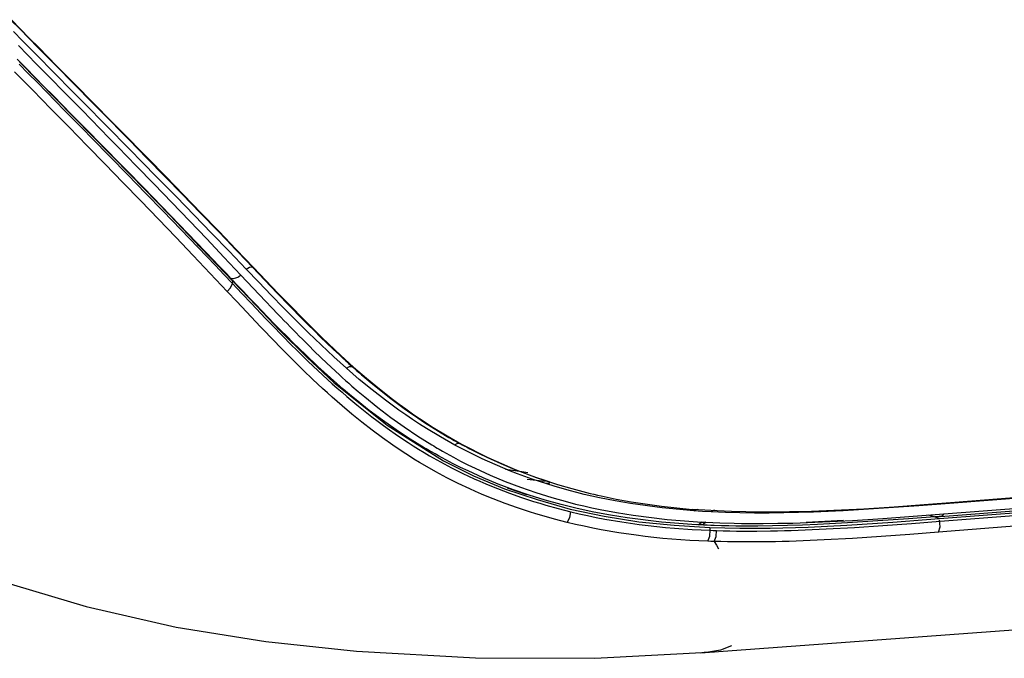
# Model space of a CAD drawing. Units: millimetres. Extents: x -241 to 1507, y 89 to 1061.
# Drawn here: x 1425 to 1449, y 779 to 795 of the extents above; entities that cross this region are included whole.
import ezdxf

# ---------------------------------------------------------------- set-up
doc = ezdxf.new("R2010")
doc.units = ezdxf.units.MM
doc.layers.add('TFR-TRI', color=7, linetype='CONTINUOUS', true_color=0xffffff)

msp = doc.modelspace()

# ---------------------------------------------------------------- linework, layer by layer
at = {"layer": 'TFR-TRI', "color": 0, "linetype": 'Continuous'}
for p, q in [((1425.211, 794.563), (1425.425, 794.345)), ((1425.23, 794.557), (1425.445, 794.339)), ((1425.492, 794.066), (1425.278, 794.284)), ((1425.425, 794.345), (1425.639, 794.127)), ((1425.445, 794.339), (1425.659, 794.121)), ((1425.706, 793.849), (1425.492, 794.066)), ((1425.639, 794.127), (1425.854, 793.91)), ((1425.659, 794.121), (1425.873, 793.903)), ((1425.392, 793.952), (1425.606, 793.734)), ((1425.92, 793.631), (1425.706, 793.849)), ((1425.854, 793.91), (1426.282, 793.474)), ((1425.873, 793.903), (1426.302, 793.468)), ((1425.575, 793.416), (1425.361, 793.634)), ((1425.421, 793.568), (1426.279, 792.696)), ((1425.606, 793.734), (1425.821, 793.516)), ((1426.134, 793.413), (1425.92, 793.631)), ((1425.517, 793.118), (1425.302, 793.336)), ((1425.41, 793.514), (1425.625, 793.297)), ((1425.79, 793.198), (1425.575, 793.416)), ((1425.625, 793.297), (1425.84, 793.079)), ((1425.821, 793.516), (1426.035, 793.298)), ((1426.035, 793.298), (1426.143, 793.189)), ((1426.348, 793.196), (1426.134, 793.413)), ((1426.282, 793.474), (1426.712, 793.038)), ((1426.302, 793.468), (1426.731, 793.032)), ((1425.732, 792.9), (1425.517, 793.118)), ((1426.004, 792.981), (1425.79, 793.198)), ((1425.84, 793.079), (1426.054, 792.86)), ((1426.143, 793.189), (1426.25, 793.08)), ((1426.25, 793.08), (1426.358, 792.971)), ((1426.563, 792.978), (1426.348, 793.196)), ((1425.946, 792.682), (1425.732, 792.9)), ((1426.219, 792.763), (1426.004, 792.981)), ((1426.054, 792.86), (1426.269, 792.642)), ((1426.358, 792.971), (1426.465, 792.862)), ((1426.465, 792.862), (1426.895, 792.425)), ((1426.992, 792.543), (1426.563, 792.978)), ((1426.712, 793.038), (1427.141, 792.603)), ((1426.731, 793.032), (1427.161, 792.596)), ((1426.161, 792.463), (1425.946, 792.682)), ((1426.648, 792.328), (1426.219, 792.763)), ((1426.269, 792.642), (1426.483, 792.423)), ((1426.279, 792.696), (1427.135, 791.826)), ((1427.141, 792.603), (1427.571, 792.167)), ((1427.161, 792.596), (1427.59, 792.161)), ((1426.374, 792.245), (1426.161, 792.463)), ((1426.483, 792.423), (1426.696, 792.205)), ((1426.895, 792.425), (1427.323, 791.989)), ((1427.422, 792.108), (1426.992, 792.543)), ((1426.588, 792.026), (1426.374, 792.245)), ((1427.077, 791.893), (1426.648, 792.328)), ((1426.696, 792.205), (1426.91, 791.987)), ((1427.571, 792.167), (1427.785, 791.95)), ((1427.59, 792.161), (1427.805, 791.944)), ((1426.801, 791.808), (1426.588, 792.026)), ((1426.91, 791.987), (1427.123, 791.769)), ((1427.291, 791.676), (1427.077, 791.893)), ((1427.323, 791.989), (1427.537, 791.771)), ((1427.636, 791.891), (1427.422, 792.108)), ((1427.85, 791.675), (1427.636, 791.891)), ((1427.785, 791.95), (1427.999, 791.733)), ((1427.805, 791.944), (1428.019, 791.726)), ((1427.013, 791.589), (1426.801, 791.808)), ((1427.123, 791.769), (1427.548, 791.335)), ((1427.135, 791.826), (1428.052, 790.889)), ((1427.504, 791.459), (1427.291, 791.676)), ((1427.537, 791.771), (1427.749, 791.553)), ((1428.064, 791.459), (1427.85, 791.675)), ((1427.999, 791.733), (1428.212, 791.516)), ((1428.019, 791.726), (1428.232, 791.509)), ((1427.437, 791.154), (1427.013, 791.589)), ((1427.716, 791.242), (1427.504, 791.459)), ((1427.749, 791.553), (1427.961, 791.335)), ((1428.276, 791.243), (1428.064, 791.459)), ((1428.212, 791.516), (1428.424, 791.299)), ((1428.232, 791.509), (1428.445, 791.293)), ((1427.548, 791.335), (1427.972, 790.903)), ((1427.928, 791.026), (1427.716, 791.242)), ((1427.961, 791.335), (1428.173, 791.118)), ((1428.7, 790.812), (1428.276, 791.243)), ((1428.424, 791.299), (1428.847, 790.867)), ((1428.445, 791.293), (1428.868, 790.86)), ((1427.859, 790.721), (1427.437, 791.154)), ((1428.35, 790.594), (1427.928, 791.026)), ((1428.173, 791.118), (1428.593, 790.684)), ((1427.972, 790.903), (1428.392, 790.472)), ((1428.052, 790.889), (1428.955, 789.958)), ((1429.12, 790.382), (1428.7, 790.812)), ((1428.847, 790.867), (1429.266, 790.436)), ((1428.868, 790.86), (1429.289, 790.429)), ((1428.278, 790.289), (1427.859, 790.721)), ((1428.768, 790.164), (1428.35, 790.594)), ((1428.593, 790.684), (1429.01, 790.251)), ((1428.694, 789.859), (1428.278, 790.289)), ((1428.392, 790.472), (1428.81, 790.042)), ((1429.537, 789.954), (1429.12, 790.382)), ((1429.266, 790.436), (1429.682, 790.007)), ((1429.289, 790.429), (1429.706, 789.999)), ((1429.183, 789.734), (1428.768, 790.164)), ((1428.81, 790.042), (1429.224, 789.614)), ((1429.01, 790.251), (1429.424, 789.82)), ((1429.107, 789.43), (1428.694, 789.859)), ((1428.955, 789.958), (1429.706, 789.174)), ((1429.424, 789.82), (1429.834, 789.39)), ((1429.95, 789.528), (1429.537, 789.954)), ((1429.682, 790.007), (1430.095, 789.579)), ((1429.706, 789.999), (1430.119, 789.571)), ((1429.595, 789.307), (1429.183, 789.734)), ((1429.224, 789.614), (1429.633, 789.187)), ((1430.095, 789.579), (1430.3, 789.365)), ((1430.119, 789.571), (1430.529, 789.144)), ((1429.515, 789.002), (1429.107, 789.43)), ((1429.834, 789.39), (1430.24, 788.962)), ((1430.36, 789.102), (1429.95, 789.528)), ((1430.3, 789.365), (1430.504, 789.152)), ((1429.799, 789.094), (1429.595, 789.307)), ((1429.609, 789.24), (1429.621, 789.261)), ((1429.633, 789.187), (1429.836, 788.974)), ((1429.706, 789.174), (1430.45, 788.394)), ((1430.504, 789.152), (1430.605, 789.046)), ((1430.529, 789.144), (1430.935, 788.719)), ((1429.918, 788.575), (1429.515, 789.002)), ((1430.002, 788.881), (1429.799, 789.094)), ((1429.836, 788.974), (1430.038, 788.761)), ((1430.103, 788.775), (1430.002, 788.881)), ((1430.24, 788.962), (1430.641, 788.535)), ((1430.765, 788.679), (1430.36, 789.102)), ((1430.605, 789.046), (1430.707, 788.94)), ((1430.707, 788.94), (1430.757, 788.887)), ((1430.757, 788.887), (1430.808, 788.834)), ((1430.038, 788.761), (1430.239, 788.548)), ((1430.204, 788.669), (1430.103, 788.775)), ((1430.305, 788.563), (1430.204, 788.669)), ((1430.765, 788.679), (1430.841, 788.725)), ((1431.059, 788.371), (1430.765, 788.679)), ((1430.808, 788.834), (1430.858, 788.781)), ((1430.841, 788.725), (1430.908, 788.728)), ((1430.858, 788.781), (1430.908, 788.728)), ((1430.908, 788.728), (1430.935, 788.719)), ((1430.908, 788.728), (1431.202, 788.419)), ((1430.935, 788.719), (1431.229, 788.41)), ((1430.316, 788.15), (1429.918, 788.575)), ((1430.239, 788.548), (1430.438, 788.336)), ((1430.405, 788.457), (1430.305, 788.563)), ((1430.456, 788.45), (1430.405, 788.457)), ((1430.406, 788.456), (1430.405, 788.457)), ((1430.407, 788.455), (1430.406, 788.456)), ((1430.408, 788.454), (1430.407, 788.455)), ((1430.41, 788.453), (1430.408, 788.454)), ((1430.412, 788.45), (1430.41, 788.453)), ((1430.414, 788.448), (1430.412, 788.45)), ((1430.419, 788.443), (1430.414, 788.448)), ((1430.423, 788.438), (1430.419, 788.443)), ((1430.432, 788.428), (1430.423, 788.438)), ((1430.442, 788.419), (1430.432, 788.428)), ((1430.46, 788.399), (1430.442, 788.419)), ((1430.516, 788.461), (1430.456, 788.45)), ((1430.58, 788.491), (1430.516, 788.461)), ((1430.641, 788.535), (1430.58, 788.491)), ((1430.641, 788.535), (1430.932, 788.226)), ((1431.202, 788.419), (1431.494, 788.113)), ((1431.229, 788.41), (1431.522, 788.104)), ((1430.316, 788.15), (1430.396, 788.239)), ((1430.396, 788.239), (1430.438, 788.336)), ((1430.438, 788.336), (1430.444, 788.365)), ((1430.438, 788.336), (1430.663, 788.1)), ((1430.444, 788.365), (1430.45, 788.394)), ((1430.45, 788.394), (1431.005, 787.809)), ((1430.478, 788.38), (1430.46, 788.399)), ((1430.515, 788.341), (1430.478, 788.38)), ((1430.552, 788.302), (1430.515, 788.341)), ((1430.625, 788.225), (1430.552, 788.302)), ((1430.698, 788.148), (1430.625, 788.225)), ((1430.932, 788.226), (1431.222, 787.92)), ((1431.353, 788.066), (1431.059, 788.371)), ((1430.543, 787.91), (1430.316, 788.15)), ((1430.663, 788.1), (1430.887, 787.864)), ((1430.844, 787.995), (1430.698, 788.148)), ((1430.991, 787.842), (1430.844, 787.995)), ((1431.646, 787.765), (1431.353, 788.066)), ((1431.494, 788.113), (1431.786, 787.811)), ((1431.522, 788.104), (1431.815, 787.802)), ((1430.768, 787.672), (1430.543, 787.91)), ((1430.887, 787.864), (1430.999, 787.747)), ((1431.136, 787.69), (1430.991, 787.842)), ((1430.999, 787.747), (1431.111, 787.63)), ((1431.005, 787.809), (1431.56, 787.233)), ((1431.222, 787.92), (1431.366, 787.768)), ((1431.366, 787.768), (1431.51, 787.617)), ((1431.939, 787.468), (1431.646, 787.765)), ((1431.786, 787.811), (1432.079, 787.513)), ((1431.815, 787.802), (1432.108, 787.503)), ((1430.88, 787.554), (1430.768, 787.672)), ((1430.992, 787.436), (1430.88, 787.554)), ((1431.111, 787.63), (1431.222, 787.513)), ((1431.282, 787.539), (1431.136, 787.69)), ((1431.222, 787.513), (1431.334, 787.397)), ((1431.428, 787.389), (1431.282, 787.539)), ((1431.51, 787.617), (1431.583, 787.542)), ((1431.583, 787.542), (1431.655, 787.467)), ((1432.079, 787.513), (1432.226, 787.366)), ((1432.108, 787.503), (1432.255, 787.356)), ((1431.104, 787.318), (1430.992, 787.436)), ((1431.216, 787.201), (1431.104, 787.318)), ((1431.334, 787.397), (1431.445, 787.282)), ((1431.574, 787.241), (1431.428, 787.389)), ((1431.445, 787.282), (1431.556, 787.168)), ((1431.655, 787.467), (1431.727, 787.393)), ((1431.727, 787.393), (1431.8, 787.318)), ((1431.8, 787.318), (1431.872, 787.245)), ((1432.087, 787.321), (1431.939, 787.468)), ((1432.234, 787.175), (1432.087, 787.321)), ((1432.226, 787.366), (1432.373, 787.22)), ((1432.255, 787.356), (1432.403, 787.21)), ((1431.327, 787.084), (1431.216, 787.201)), ((1431.439, 786.968), (1431.327, 787.084)), ((1431.556, 787.168), (1431.668, 787.054)), ((1431.56, 787.233), (1432.193, 786.6)), ((1431.721, 787.094), (1431.574, 787.241)), ((1431.668, 787.054), (1431.78, 786.941)), ((1431.867, 786.948), (1431.721, 787.094)), ((1431.872, 787.245), (1431.944, 787.171)), ((1431.944, 787.171), (1432.016, 787.098)), ((1432.016, 787.098), (1432.089, 787.025)), ((1432.089, 787.025), (1432.233, 786.88)), ((1432.382, 787.031), (1432.234, 787.175)), ((1432.373, 787.22), (1432.52, 787.075)), ((1432.53, 786.889), (1432.382, 787.031)), ((1432.403, 787.21), (1432.551, 787.065)), ((1432.52, 787.075), (1432.667, 786.933)), ((1432.551, 787.065), (1432.699, 786.922)), ((1431.551, 786.853), (1431.439, 786.968)), ((1431.662, 786.739), (1431.551, 786.853)), ((1431.78, 786.941), (1432.003, 786.719)), ((1432.013, 786.804), (1431.867, 786.948)), ((1432.16, 786.661), (1432.013, 786.804)), ((1432.233, 786.88), (1432.378, 786.737)), ((1432.828, 786.61), (1432.53, 786.889)), ((1432.667, 786.933), (1432.815, 786.792)), ((1432.699, 786.922), (1432.997, 786.642)), ((1432.815, 786.792), (1432.964, 786.652)), ((1431.886, 786.514), (1431.662, 786.739)), ((1432.003, 786.719), (1432.228, 786.5)), ((1432.455, 786.381), (1432.16, 786.661)), ((1432.193, 786.6), (1432.834, 786.002)), ((1432.378, 786.737), (1432.669, 786.456)), ((1433.129, 786.338), (1432.828, 786.61)), ((1432.964, 786.652), (1433.038, 786.583)), ((1432.997, 786.642), (1433.297, 786.368)), ((1433.038, 786.583), (1433.113, 786.515)), ((1432.111, 786.293), (1431.886, 786.514)), ((1432.228, 786.5), (1432.454, 786.286)), ((1432.752, 786.109), (1432.455, 786.381)), ((1432.669, 786.456), (1432.962, 786.183)), ((1433.113, 786.515), (1433.151, 786.481)), ((1433.129, 786.338), (1433.199, 786.379)), ((1433.431, 786.077), (1433.129, 786.338)), ((1433.151, 786.481), (1433.188, 786.447)), ((1433.188, 786.447), (1433.225, 786.413)), ((1433.199, 786.379), (1433.263, 786.38)), ((1433.225, 786.413), (1433.263, 786.38)), ((1433.263, 786.38), (1433.297, 786.368)), ((1433.263, 786.38), (1433.282, 786.363)), ((1433.282, 786.363), (1433.3, 786.346)), ((1433.297, 786.368), (1433.598, 786.107)), ((1433.3, 786.346), (1433.319, 786.33)), ((1433.319, 786.33), (1433.338, 786.313)), ((1432.337, 786.076), (1432.111, 786.293)), ((1432.454, 786.286), (1432.681, 786.076)), ((1432.901, 785.976), (1432.752, 786.109)), ((1432.962, 786.183), (1433.036, 786.116)), ((1433.036, 786.116), (1433.109, 786.049)), ((1433.338, 786.313), (1433.375, 786.281)), ((1433.375, 786.281), (1433.412, 786.248)), ((1433.412, 786.248), (1433.487, 786.183)), ((1433.487, 786.183), (1433.563, 786.118)), ((1433.563, 786.118), (1433.714, 785.991)), ((1433.598, 786.107), (1433.904, 785.854)), ((1432.565, 785.864), (1432.337, 786.076)), ((1432.679, 785.76), (1432.565, 785.864)), ((1432.681, 786.076), (1432.795, 785.973)), ((1432.795, 785.973), (1432.91, 785.871)), ((1432.834, 786.002), (1434.085, 784.997)), ((1433.052, 785.846), (1432.901, 785.976)), ((1432.91, 785.871), (1433.025, 785.771)), ((1433.109, 786.049), (1433.184, 785.984)), ((1433.184, 785.984), (1433.258, 785.918)), ((1433.258, 785.918), (1433.408, 785.789)), ((1433.738, 785.826), (1433.431, 786.077)), ((1433.714, 785.991), (1433.867, 785.866)), ((1433.867, 785.866), (1434.176, 785.624)), ((1432.794, 785.656), (1432.679, 785.76)), ((1432.909, 785.555), (1432.794, 785.656)), ((1433.025, 785.771), (1433.141, 785.671)), ((1433.204, 785.717), (1433.052, 785.846)), ((1433.141, 785.671), (1433.374, 785.477)), ((1433.357, 785.591), (1433.204, 785.717)), ((1433.408, 785.789), (1433.559, 785.663)), ((1433.559, 785.663), (1433.865, 785.416)), ((1434.049, 785.584), (1433.738, 785.826)), ((1433.904, 785.854), (1434.058, 785.732)), ((1434.058, 785.732), (1434.214, 785.611)), ((1434.176, 785.624), (1434.489, 785.392)), ((1433.025, 785.454), (1432.909, 785.555)), ((1433.259, 785.257), (1433.025, 785.454)), ((1433.667, 785.346), (1433.357, 785.591)), ((1433.374, 785.477), (1433.609, 785.287)), ((1433.865, 785.416), (1434.176, 785.18)), ((1434.365, 785.351), (1434.049, 785.584)), ((1434.214, 785.611), (1434.371, 785.494)), ((1434.371, 785.494), (1434.529, 785.378)), ((1434.489, 785.392), (1434.648, 785.279)), ((1476.365, 785.425), (1447.346, 783.15)), ((1476.486, 785.449), (1447.471, 783.169)), ((1433.495, 785.066), (1433.259, 785.257)), ((1433.609, 785.287), (1433.728, 785.195)), ((1433.982, 785.111), (1433.667, 785.346)), ((1433.728, 785.195), (1433.847, 785.104)), ((1434.176, 785.18), (1434.492, 784.953)), ((1434.525, 785.239), (1434.365, 785.351)), ((1434.687, 785.129), (1434.525, 785.239)), ((1434.529, 785.378), (1434.688, 785.266)), ((1434.648, 785.279), (1434.808, 785.169)), ((1434.688, 785.266), (1434.849, 785.156)), ((1434.808, 785.169), (1434.97, 785.062)), ((1447.211, 782.902), (1476.251, 785.184)), ((1433.733, 784.88), (1433.495, 785.066)), ((1433.847, 785.104), (1433.967, 785.014)), ((1433.967, 785.014), (1434.088, 784.926)), ((1434.303, 784.885), (1433.982, 785.111)), ((1434.085, 784.997), (1435.42, 784.155)), ((1434.492, 784.953), (1434.815, 784.737)), ((1434.849, 785.022), (1434.687, 785.129)), ((1434.849, 785.156), (1435.011, 785.048)), ((1435.013, 784.918), (1434.849, 785.022)), ((1434.97, 785.062), (1435.132, 784.958)), ((1435.011, 785.048), (1435.174, 784.944)), ((1435.132, 784.958), (1435.296, 784.856)), ((1435.174, 784.944), (1435.505, 784.742)), ((1447.113, 782.794), (1476.051, 785.061)), ((1433.975, 784.7), (1433.733, 784.88)), ((1434.22, 784.526), (1433.975, 784.7)), ((1434.088, 784.926), (1434.332, 784.754)), ((1434.629, 784.669), (1434.303, 784.885)), ((1434.332, 784.754), (1434.58, 784.589)), ((1434.815, 784.737), (1434.979, 784.632)), ((1435.345, 784.717), (1435.013, 784.918)), ((1435.296, 784.856), (1435.462, 784.756)), ((1435.682, 784.527), (1435.345, 784.717)), ((1435.462, 784.756), (1435.545, 784.708)), ((1435.505, 784.742), (1435.842, 784.551)), ((1435.545, 784.708), (1435.628, 784.66)), ((1434.468, 784.359), (1434.22, 784.526)), ((1434.58, 784.589), (1434.705, 784.508)), ((1434.795, 784.565), (1434.629, 784.669)), ((1434.705, 784.508), (1434.831, 784.429)), ((1434.963, 784.464), (1434.795, 784.565)), ((1435.005, 784.439), (1434.963, 784.464)), ((1434.979, 784.632), (1435.144, 784.53)), ((1435.144, 784.53), (1435.186, 784.505)), ((1435.186, 784.505), (1435.228, 784.48)), ((1435.228, 784.48), (1435.27, 784.455)), ((1435.628, 784.66), (1435.67, 784.636)), ((1435.67, 784.636), (1435.713, 784.613)), ((1435.682, 784.527), (1435.711, 784.55)), ((1436.328, 784.201), (1435.682, 784.527)), ((1435.711, 784.55), (1435.741, 784.565)), ((1435.713, 784.613), (1435.734, 784.601)), ((1435.734, 784.601), (1435.755, 784.589)), ((1435.741, 784.565), (1435.77, 784.57)), ((1435.755, 784.589), (1435.776, 784.578)), ((1435.77, 784.57), (1435.797, 784.566)), ((1435.776, 784.578), (1435.797, 784.566)), ((1435.797, 784.566), (1435.819, 784.559)), ((1435.797, 784.566), (1435.817, 784.555)), ((1435.817, 784.555), (1435.837, 784.545)), ((1435.819, 784.559), (1435.842, 784.551)), ((1435.837, 784.545), (1435.856, 784.534)), ((1435.842, 784.551), (1436.466, 784.234)), ((1435.856, 784.534), (1435.876, 784.523)), ((1435.876, 784.523), (1435.916, 784.502)), ((1435.916, 784.502), (1435.956, 784.481)), ((1435.956, 784.481), (1436.035, 784.439)), ((1434.593, 784.277), (1434.468, 784.359)), ((1434.72, 784.197), (1434.593, 784.277)), ((1434.831, 784.429), (1434.957, 784.352)), ((1434.957, 784.352), (1435.085, 784.276)), ((1435.047, 784.414), (1435.005, 784.439)), ((1435.089, 784.39), (1435.047, 784.414)), ((1435.085, 784.276), (1435.343, 784.13)), ((1435.132, 784.365), (1435.089, 784.39)), ((1435.217, 784.317), (1435.132, 784.365)), ((1435.302, 784.269), (1435.217, 784.317)), ((1435.27, 784.455), (1435.312, 784.431)), ((1435.474, 784.176), (1435.302, 784.269)), ((1435.312, 784.431), (1435.396, 784.382)), ((1435.396, 784.382), (1435.481, 784.334)), ((1435.481, 784.334), (1435.65, 784.241)), ((1435.65, 784.241), (1435.821, 784.15)), ((1436.035, 784.439), (1436.115, 784.398)), ((1436.115, 784.398), (1436.276, 784.318)), ((1436.276, 784.318), (1436.438, 784.24)), ((1436.438, 784.24), (1436.766, 784.092)), ((1436.466, 784.234), (1437.108, 783.952)), ((1434.847, 784.119), (1434.72, 784.197)), ((1434.975, 784.043), (1434.847, 784.119)), ((1435.235, 783.894), (1434.975, 784.043)), ((1435.343, 784.13), (1435.605, 783.99)), ((1435.42, 784.155), (1436.125, 783.799)), ((1435.647, 784.086), (1435.474, 784.176)), ((1435.821, 783.999), (1435.647, 784.086)), ((1435.821, 784.15), (1435.994, 784.063)), ((1435.996, 783.915), (1435.821, 783.999)), ((1435.994, 784.063), (1436.167, 783.978)), ((1436.993, 783.913), (1436.328, 784.201)), ((1436.766, 784.092), (1437.099, 783.952)), ((1435.498, 783.753), (1435.235, 783.894)), ((1435.605, 783.99), (1435.871, 783.857)), ((1435.871, 783.857), (1436.141, 783.731)), ((1436.349, 783.755), (1435.996, 783.915)), ((1436.125, 783.799), (1436.857, 783.495)), ((1436.167, 783.978), (1436.517, 783.818)), ((1436.517, 783.818), (1436.872, 783.669)), ((1436.881, 783.961), (1437.267, 783.899)), ((1437.163, 783.847), (1436.993, 783.913)), ((1437.099, 783.952), (1437.268, 783.887)), ((1437.108, 783.952), (1437.272, 783.888)), ((1437.333, 783.784), (1437.163, 783.847)), ((1437.267, 783.899), (1437.408, 783.879)), ((1437.268, 783.887), (1437.437, 783.823)), ((1437.272, 783.888), (1437.436, 783.825)), ((1437.505, 783.722), (1437.333, 783.784)), ((1437.436, 783.825), (1437.602, 783.765)), ((1437.437, 783.823), (1437.608, 783.762)), ((1447.125, 782.729), (1461.633, 783.863)), ((1435.765, 783.619), (1435.498, 783.753)), ((1436.037, 783.491), (1435.765, 783.619)), ((1436.141, 783.731), (1436.277, 783.671)), ((1436.277, 783.671), (1436.414, 783.612)), ((1436.708, 783.606), (1436.349, 783.755)), ((1436.414, 783.612), (1436.552, 783.554)), ((1436.552, 783.554), (1436.691, 783.498)), ((1437.071, 783.469), (1436.708, 783.606)), ((1436.872, 783.669), (1437.232, 783.531)), ((1437.388, 783.72), (1437.814, 783.673)), ((1437.677, 783.664), (1437.505, 783.722)), ((1437.602, 783.765), (1437.768, 783.707)), ((1437.608, 783.762), (1437.779, 783.703)), ((1438.026, 783.554), (1437.677, 783.664)), ((1437.768, 783.707), (1438.105, 783.598)), ((1437.779, 783.703), (1438.057, 783.614)), ((1437.792, 783.699), (1437.843, 783.682)), ((1437.924, 783.616), (1437.809, 783.628)), ((1438.379, 783.453), (1438.026, 783.554)), ((1438.105, 783.598), (1438.445, 783.499)), ((1461.619, 783.608), (1447.088, 782.471)), ((1436.174, 783.429), (1436.037, 783.491)), ((1436.312, 783.37), (1436.174, 783.429)), ((1436.45, 783.311), (1436.312, 783.37)), ((1436.59, 783.255), (1436.45, 783.311)), ((1436.691, 783.498), (1436.971, 783.392)), ((1436.857, 783.495), (1437.623, 783.241)), ((1436.917, 783.516), (1437.372, 783.364)), ((1436.971, 783.392), (1437.255, 783.292)), ((1437.439, 783.342), (1437.071, 783.469)), ((1437.232, 783.531), (1437.597, 783.404)), ((1437.812, 783.227), (1437.439, 783.342)), ((1437.597, 783.404), (1437.968, 783.289)), ((1438.557, 783.406), (1438.379, 783.453)), ((1438.445, 783.499), (1438.616, 783.452)), ((1438.736, 783.362), (1438.557, 783.406)), ((1438.616, 783.452), (1438.789, 783.408)), ((1438.916, 783.32), (1438.736, 783.362)), ((1438.789, 783.408), (1438.876, 783.387)), ((1438.876, 783.387), (1438.963, 783.366)), ((1439.097, 783.28), (1438.916, 783.32)), ((1438.963, 783.366), (1439.05, 783.346)), ((1439.05, 783.346), (1439.137, 783.326)), ((1439.137, 783.326), (1439.488, 783.253)), ((1436.872, 783.147), (1436.59, 783.255)), ((1437.158, 783.045), (1436.872, 783.147)), ((1437.255, 783.292), (1437.398, 783.244)), ((1437.398, 783.244), (1437.542, 783.198)), ((1437.542, 783.198), (1437.686, 783.153)), ((1437.623, 783.241), (1438.404, 783.016)), ((1437.686, 783.153), (1437.831, 783.11)), ((1438.19, 783.123), (1437.812, 783.227)), ((1437.831, 783.11), (1438.124, 783.028)), ((1437.968, 783.289), (1438.343, 783.184)), ((1438.572, 783.029), (1438.19, 783.123)), ((1438.343, 783.184), (1438.532, 783.136)), ((1438.532, 783.136), (1438.723, 783.09)), ((1438.723, 783.09), (1438.915, 783.047)), ((1439.461, 783.208), (1439.097, 783.28)), ((1439.828, 783.144), (1439.461, 783.208)), ((1439.488, 783.253), (1439.842, 783.189)), ((1440.57, 783.042), (1439.828, 783.144)), ((1439.842, 783.189), (1440.558, 783.084)), ((1440.558, 783.084), (1441.283, 783.01)), ((1446.628, 783.095), (1445.912, 783.043)), ((1446.754, 783.114), (1446.04, 783.063)), ((1447.346, 783.15), (1446.628, 783.095)), ((1447.471, 783.169), (1446.754, 783.114)), ((1447.133, 782.84), (1452.807, 783.284)), ((1447.346, 783.15), (1447.35, 783.157)), ((1447.35, 783.157), (1447.354, 783.163)), ((1437.302, 782.997), (1437.158, 783.045)), ((1437.447, 782.95), (1437.302, 782.997)), ((1437.592, 782.905), (1437.447, 782.95)), ((1437.738, 782.861), (1437.592, 782.905)), ((1438.033, 782.779), (1437.738, 782.861)), ((1438.124, 783.028), (1438.419, 782.953)), ((1438.398, 782.816), (1438.419, 782.953)), ((1438.404, 783.016), (1439.207, 782.852)), ((1438.419, 782.953), (1438.617, 782.906)), ((1438.96, 782.945), (1438.572, 783.029)), ((1438.617, 782.906), (1438.816, 782.862)), ((1438.816, 782.862), (1439.017, 782.821)), ((1438.915, 783.047), (1439.108, 783.007)), ((1439.352, 782.872), (1438.96, 782.945)), ((1439.108, 783.007), (1439.498, 782.933)), ((1439.207, 782.852), (1440.021, 782.718)), ((1439.748, 782.808), (1439.352, 782.872)), ((1439.498, 782.933), (1439.892, 782.87)), ((1439.892, 782.87), (1440.693, 782.772)), ((1441.323, 782.973), (1440.57, 783.042)), ((1441.575, 782.989), (1441.283, 783.01)), ((1441.323, 782.973), (1441.363, 783.01)), ((1441.526, 782.96), (1441.323, 782.973)), ((1441.363, 783.01), (1441.408, 783.015)), ((1441.731, 782.949), (1441.526, 782.96)), ((1441.869, 782.972), (1441.575, 782.989)), ((1441.731, 782.949), (1441.75, 782.971)), ((1442.067, 782.935), (1441.731, 782.949)), ((1441.75, 782.971), (1441.77, 782.986)), ((1441.77, 782.986), (1441.792, 782.993)), ((1441.792, 782.993), (1441.814, 782.99)), ((1442.205, 782.958), (1441.869, 782.972)), ((1442.406, 782.927), (1442.067, 782.935)), ((1442.543, 782.948), (1442.205, 782.958)), ((1442.748, 782.923), (1442.406, 782.927)), ((1442.884, 782.944), (1442.543, 782.948)), ((1443.092, 782.923), (1442.748, 782.923)), ((1443.227, 782.944), (1442.884, 782.944)), ((1443.439, 782.927), (1443.092, 782.923)), ((1443.573, 782.948), (1443.227, 782.944)), ((1443.787, 782.935), (1443.439, 782.927)), ((1443.92, 782.955), (1443.573, 782.948)), ((1444.138, 782.947), (1443.787, 782.935)), ((1444.095, 782.961), (1443.92, 782.955)), ((1444.27, 782.967), (1444.095, 782.961)), ((1444.49, 782.961), (1444.138, 782.947)), ((1444.445, 782.973), (1444.27, 782.967)), ((1444.621, 782.981), (1444.445, 782.973)), ((1444.844, 782.978), (1444.49, 782.961)), ((1445.328, 783.017), (1444.621, 782.981)), ((1445.199, 782.998), (1444.844, 782.978)), ((1445.555, 783.02), (1445.199, 782.998)), ((1446.04, 783.063), (1445.328, 783.017)), ((1445.912, 783.043), (1445.555, 783.02)), ((1445.774, 782.795), (1446.492, 782.846)), ((1447.104, 782.844), (1446.381, 782.788)), ((1446.492, 782.846), (1447.211, 782.902)), ((1447.11, 782.792), (1446.858, 782.876)), ((1447.119, 782.84), (1447.104, 782.844)), ((1447.133, 782.84), (1447.119, 782.84)), ((1447.176, 782.857), (1447.133, 782.84)), ((1447.211, 782.902), (1447.176, 782.857)), ((1438.331, 782.702), (1438.033, 782.779)), ((1438.331, 782.702), (1438.398, 782.816)), ((1438.531, 782.655), (1438.331, 782.702)), ((1438.732, 782.61), (1438.531, 782.655)), ((1438.934, 782.568), (1438.732, 782.61)), ((1439.017, 782.821), (1439.218, 782.782)), ((1439.218, 782.782), (1439.624, 782.712)), ((1439.624, 782.712), (1440.033, 782.652)), ((1440.553, 782.71), (1439.748, 782.808)), ((1440.021, 782.718), (1440.853, 782.634)), ((1440.033, 782.652), (1440.239, 782.627)), ((1440.239, 782.627), (1440.446, 782.603)), ((1441.372, 782.648), (1440.553, 782.71)), ((1440.693, 782.772), (1441.509, 782.711)), ((1440.853, 782.634), (1441.696, 782.58)), ((1441.444, 782.654), (1441.372, 782.648)), ((1441.466, 782.643), (1441.414, 782.645)), ((1441.509, 782.711), (1441.444, 782.654)), ((1441.537, 782.649), (1441.466, 782.643)), ((1441.508, 782.641), (1441.466, 782.643)), ((1441.549, 782.639), (1441.508, 782.641)), ((1441.509, 782.711), (1441.555, 782.708)), ((1441.601, 782.706), (1441.537, 782.649)), ((1441.591, 782.637), (1441.549, 782.639)), ((1441.555, 782.708), (1441.601, 782.706)), ((1441.633, 782.635), (1441.591, 782.637)), ((1441.601, 782.706), (1441.935, 782.691)), ((1441.718, 782.632), (1441.633, 782.635)), ((1441.802, 782.629), (1441.718, 782.632)), ((1441.971, 782.624), (1441.802, 782.629)), ((1441.935, 782.691), (1442.273, 782.682)), ((1442.141, 782.62), (1441.971, 782.624)), ((1442.312, 782.617), (1442.141, 782.62)), ((1442.273, 782.682), (1442.443, 782.679)), ((1442.484, 782.616), (1442.312, 782.617)), ((1442.443, 782.679), (1442.613, 782.677)), ((1442.656, 782.615), (1442.484, 782.616)), ((1442.613, 782.677), (1442.784, 782.676)), ((1442.829, 782.616), (1442.656, 782.615)), ((1442.784, 782.676), (1442.956, 782.676)), ((1443.176, 782.62), (1442.829, 782.616)), ((1442.956, 782.676), (1443.302, 782.68)), ((1443.526, 782.628), (1443.176, 782.62)), ((1443.302, 782.68), (1443.65, 782.687)), ((1443.878, 782.639), (1443.526, 782.628)), ((1443.65, 782.687), (1444, 782.699)), ((1444.232, 782.654), (1443.878, 782.639)), ((1444.851, 782.744), (1443.97, 782.698)), ((1444, 782.699), (1444.352, 782.713)), ((1444.014, 782.59), (1444.923, 782.637)), ((1444.944, 782.691), (1444.232, 782.654)), ((1444.352, 782.713), (1445.061, 782.749)), ((1444.923, 782.637), (1446.012, 782.711)), ((1445.661, 782.736), (1444.944, 782.691)), ((1445.061, 782.749), (1445.774, 782.795)), ((1445.108, 782.584), (1445.778, 782.628)), ((1446.381, 782.788), (1445.661, 782.736)), ((1445.778, 782.628), (1446.451, 782.677)), ((1446.012, 782.711), (1447.106, 782.793)), ((1446.451, 782.677), (1447.125, 782.729)), ((1447.125, 782.601), (1447.112, 782.755)), ((1439.137, 782.529), (1438.934, 782.568)), ((1439.547, 782.458), (1439.137, 782.529)), ((1439.96, 782.397), (1439.547, 782.458)), ((1440.169, 782.371), (1439.96, 782.397)), ((1440.446, 782.603), (1440.654, 782.582)), ((1440.654, 782.582), (1440.863, 782.564)), ((1440.863, 782.564), (1441.283, 782.534)), ((1441.283, 782.534), (1441.705, 782.515)), ((1441.65, 782.257), (1441.7, 782.375)), ((1441.696, 782.58), (1442.404, 782.568)), ((1441.701, 782.547), (1441.696, 782.58)), ((1441.7, 782.375), (1441.705, 782.515)), ((1441.705, 782.515), (1441.701, 782.547)), ((1441.705, 782.515), (1441.778, 782.512)), ((1441.778, 782.512), (1441.851, 782.509)), ((1441.846, 782.369), (1441.851, 782.509)), ((1441.851, 782.509), (1442.009, 782.505)), ((1442.009, 782.505), (1442.167, 782.501)), ((1442.167, 782.501), (1442.326, 782.499)), ((1442.326, 782.499), (1442.485, 782.497)), ((1442.404, 782.568), (1443.119, 782.566)), ((1442.485, 782.497), (1442.806, 782.498)), ((1442.806, 782.498), (1443.129, 782.501)), ((1443.119, 782.566), (1444.014, 782.59)), ((1443.129, 782.501), (1443.292, 782.505)), ((1443.292, 782.505), (1443.455, 782.508)), ((1443.455, 782.508), (1443.618, 782.513)), ((1443.618, 782.513), (1443.782, 782.519)), ((1443.782, 782.519), (1444.111, 782.531)), ((1444.111, 782.531), (1444.442, 782.547)), ((1444.442, 782.547), (1445.108, 782.584)), ((1446.411, 782.418), (1445.735, 782.369)), ((1447.088, 782.471), (1446.411, 782.418)), ((1447.088, 782.471), (1447.125, 782.601)), ((1440.378, 782.347), (1440.169, 782.371)), ((1440.588, 782.326), (1440.378, 782.347)), ((1440.799, 782.307), (1440.588, 782.326)), ((1441.223, 782.277), (1440.799, 782.307)), ((1441.65, 782.257), (1441.223, 782.277)), ((1441.724, 782.255), (1441.651, 782.257)), ((1441.797, 782.252), (1441.724, 782.255)), ((1441.797, 782.252), (1441.846, 782.369)), ((1441.797, 782.252), (1441.852, 782.166)), ((1441.955, 782.248), (1441.797, 782.252)), ((1441.852, 782.166), (1441.904, 782.08)), ((1442.114, 782.244), (1441.955, 782.248)), ((1442.273, 782.242), (1442.114, 782.244)), ((1442.432, 782.24), (1442.273, 782.242)), ((1442.754, 782.24), (1442.432, 782.24)), ((1443.078, 782.244), (1442.754, 782.24)), ((1443.241, 782.247), (1443.078, 782.244)), ((1443.404, 782.25), (1443.241, 782.247)), ((1443.568, 782.255), (1443.404, 782.25)), ((1443.733, 782.26), (1443.568, 782.255)), ((1444.063, 782.273), (1443.733, 782.26)), ((1444.395, 782.288), (1444.063, 782.273)), ((1445.063, 782.325), (1444.395, 782.288)), ((1445.735, 782.369), (1445.063, 782.325)), ((1441.473, 779.624), (1471.336, 781.825)), ((1424.901, 781.342), (1426.991, 780.719)), ((1426.991, 780.719), (1429.113, 780.233)), ((1429.113, 780.233), (1431.231, 779.892)), ((1431.231, 779.892), (1433.368, 779.665)), ((1433.368, 779.665), (1436.171, 779.503)), ((1438.983, 779.495), (1441.808, 779.649)), ((1441.662, 779.637), (1441.559, 779.63)), ((1441.949, 779.686), (1441.662, 779.637)), ((1442.211, 779.791), (1441.949, 779.686)), ((1436.171, 779.503), (1438.983, 779.495))]:
    msp.add_line(p, q, dxfattribs=at)

doc.saveas('drawing.dxf')
